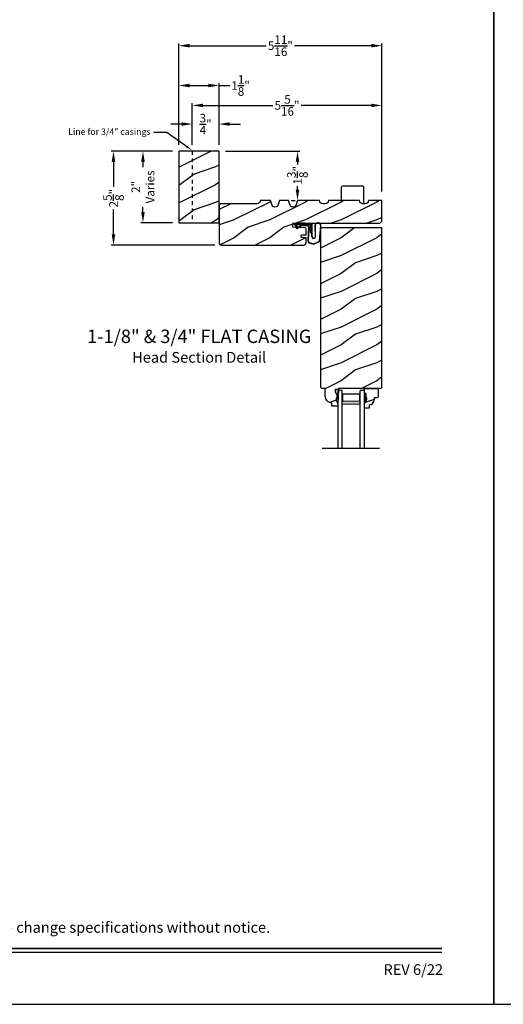
# Model space of a CAD drawing. Extents: x 34 to 272, y -88 to -44.
# Drawn here: x 123 to 136, y -88 to -60 of the extents above; entities that cross this region are included whole.
import ezdxf
from ezdxf import colors
from ezdxf.entities.mleader import LeaderData, LeaderLine
from ezdxf.enums import TextEntityAlignment as Align
from ezdxf.math import Vec2, Vec3

# ---------------------------------------------------------------- set-up
doc = ezdxf.new("R2010")
doc.units = 0
doc.header["$LTSCALE"] = 2
doc.header["$MEASUREMENT"] = 0
doc.header["$PDMODE"] = 3
doc.linetypes.add('HIDDEN', pattern=[0.075, 0.05, -0.025])
doc.layers.get('0').update_dxf_attribs({"linetype": 'CONTINUOUS'})
doc.layers.get('DEFPOINTS').update_dxf_attribs({"color": 3, "linetype": 'CONTINUOUS'})
doc.layers.add('Dim', color=7, linetype='CONTINUOUS')
doc.styles.add('Arial', font='arial.ttf')
doc.styles.get("Standard").update_dxf_attribs({"font": 'arial.ttf'})
doc.dimstyles.get("Standard").update_dxf_attribs({"dimtxt": 0.24, "dimasz": 0.3, "dimexe": 0.0625, "dimexo": 0.18, "dimgap": 0.09, "dimtad": 0, "dimdec": 4, "dimzin": 0, "dimdsep": 46, "dimlunit": 4, "dimtxsty": 'Standard', "dimcen": 0, "dimadec": 5, "dimazin": 0, "dimtfac": 1, "dimtdec": 4, "dimtofl": 0, "dimtmove": 0, "dimatfit": 3, "dimfxl": 1, "dimtolj": 1, "dimtzin": 0, "dimarcsym": 0})
pattern_1 = [(216.8699, (-133.88132, -147.24196), (2.99999992, 2.00000012), [0.5, -4.5]), (206.5651, (-133.2813, -147.54196), (-0.99999916, -1.0000013), [1.118034, -1.118034]), (198.4349, (-133.28132, -148.04196), (-2.00000043, -0.9999984), [0.632456, -2.529822])]

# ---------------------------------------------------------------- blocks, each defined once
blk = doc.blocks.new('*D1449')
at = {"color": 0, "lineweight": -2, "transparency": 16777216}
for p, q in [((126.996, -64.117), (125.282, -64.117)), ((125.344, -64.417), (125.344, -65.112)), ((125.344, -66.442), (125.344, -65.747)), ((128.184, -66.742), (125.282, -66.742))]:
    blk.add_line(p, q, dxfattribs=at)
at = {"color": 0, "transparency": 16777216}
for points in [[(125.294, -64.417), (125.394, -64.417), (125.344, -64.117)], [(125.294, -66.442), (125.394, -66.442), (125.344, -66.742)]]:
    blk.add_solid(points, dxfattribs=at)
at = {"layer": 'DEFPOINTS', "color": 0, "transparency": 16777216}
for p in [(127.176, -64.117), (125.344, -66.742), (128.364, -66.742)]:
    blk.add_point(p, dxfattribs=at)
at = {"color": 0, "transparency": 16777216, "insert": (125.344, -65.43), "char_height": 0.24, "attachment_point": 5, "rotation": 90}
blk.add_mtext('\\A1;2{\\H1x;\\S5/8;}"', dxfattribs=at)
blk = doc.blocks.new('*D1458')
at = {"color": 0, "lineweight": -2, "transparency": 16777216}
for p, q in [((127.176, -63.937), (127.176, -61.1)), ((127.476, -61.162), (129.623, -61.162)), ((132.564, -61.162), (130.416, -61.162)), ((132.864, -65.244), (132.864, -61.1))]:
    blk.add_line(p, q, dxfattribs=at)
at = {"color": 0, "transparency": 16777216}
for points in [[(127.476, -61.112), (127.476, -61.212), (127.176, -61.162)], [(132.564, -61.112), (132.564, -61.212), (132.864, -61.162)]]:
    blk.add_solid(points, dxfattribs=at)
at = {"layer": 'DEFPOINTS', "color": 0, "transparency": 16777216}
for p in [(132.864, -61.162), (127.176, -64.117), (132.864, -65.424)]:
    blk.add_point(p, dxfattribs=at)
at = {"color": 0, "transparency": 16777216, "insert": (130.02, -61.162), "char_height": 0.24, "attachment_point": 5}
blk.add_mtext('\\A1;5{\\H1x;\\S11/16;}"', dxfattribs=at)
blk = doc.blocks.new('*D1469')
at = {"color": 0, "lineweight": -2, "transparency": 16777216}
for p, q in [((128.481, -64.117), (130.562, -64.117)), ((130.499, -64.417), (130.499, -64.486)), ((130.499, -65.192), (130.499, -65.094)), ((130.319, -65.492), (130.437, -65.492))]:
    blk.add_line(p, q, dxfattribs=at)
at = {"color": 0, "transparency": 16777216}
for points in [[(130.449, -64.417), (130.549, -64.417), (130.499, -64.117)], [(130.449, -65.192), (130.549, -65.192), (130.499, -65.492)]]:
    blk.add_solid(points, dxfattribs=at)
at = {"layer": 'DEFPOINTS', "color": 0, "transparency": 16777216}
for p in [(128.301, -64.117), (130.499, -64.117), (130.499, -65.492)]:
    blk.add_point(p, dxfattribs=at)
at = {"color": 0, "transparency": 16777216, "insert": (130.499, -64.79), "char_height": 0.24, "attachment_point": 5, "rotation": 90}
blk.add_mtext('\\A1;1{\\H1x;\\S3/8;}"', dxfattribs=at)
blk = doc.blocks.new('*D1471')
at = {"color": 0, "lineweight": -2, "transparency": 16777216}
for p, q in [((126.996, -64.117), (126.108, -64.117)), ((126.17, -64.417), (126.17, -64.559)), ((126.17, -65.817), (126.17, -65.675)), ((126.996, -66.117), (126.108, -66.117))]:
    blk.add_line(p, q, dxfattribs=at)
at = {"color": 0, "transparency": 16777216}
for points in [[(126.12, -64.417), (126.22, -64.417), (126.17, -64.117)], [(126.12, -65.817), (126.22, -65.817), (126.17, -66.117)]]:
    blk.add_solid(points, dxfattribs=at)
at = {"layer": 'DEFPOINTS', "color": 0, "transparency": 16777216}
for p in [(127.176, -64.117), (126.17, -66.117), (127.176, -66.117)]:
    blk.add_point(p, dxfattribs=at)
at = {"color": 0, "transparency": 16777216, "insert": (126.17, -65.117), "char_height": 0.24, "attachment_point": 5, "rotation": 90}
blk.add_mtext('\\A1;2"\\PVaries', dxfattribs=at)
blk = doc.blocks.new('*D1325')
at = {"color": 0, "lineweight": -2, "transparency": 16777216}
for p, q in [((127.551, -63.937), (127.551, -62.772)), ((127.851, -62.834), (129.811, -62.834)), ((132.564, -62.834), (130.604, -62.834)), ((132.864, -65.244), (132.864, -62.772))]:
    blk.add_line(p, q, dxfattribs=at)
at = {"color": 0, "transparency": 16777216}
for points in [[(127.851, -62.784), (127.851, -62.884), (127.551, -62.834)], [(132.564, -62.784), (132.564, -62.884), (132.864, -62.834)]]:
    blk.add_solid(points, dxfattribs=at)
at = {"layer": 'DEFPOINTS', "color": 0, "transparency": 16777216}
for p in [(132.864, -62.834), (127.551, -64.117), (132.864, -65.424)]:
    blk.add_point(p, dxfattribs=at)
at = {"color": 0, "transparency": 16777216, "insert": (130.207, -62.834), "char_height": 0.24, "attachment_point": 5}
blk.add_mtext('\\A1;5{\\H1x;\\S5/16;}"', dxfattribs=at)
blk = doc.blocks.new('*D1326')
at = {"color": 0, "lineweight": -2, "transparency": 16777216}
for p, q in [((127.251, -63.356), (126.951, -63.356)), ((127.551, -63.937), (127.551, -63.294)), ((128.301, -63.937), (128.301, -63.294)), ((128.601, -63.356), (128.901, -63.356))]:
    blk.add_line(p, q, dxfattribs=at)
at = {"color": 0, "transparency": 16777216}
for points in [[(127.251, -63.306), (127.251, -63.406), (127.551, -63.356)], [(128.601, -63.306), (128.601, -63.406), (128.301, -63.356)]]:
    blk.add_solid(points, dxfattribs=at)
at = {"layer": 'DEFPOINTS', "color": 0, "transparency": 16777216}
for p in [(128.301, -63.356), (127.551, -64.117), (128.301, -64.117)]:
    blk.add_point(p, dxfattribs=at)
at = {"color": 0, "transparency": 16777216, "insert": (127.926, -63.356), "char_height": 0.24, "attachment_point": 5}
blk.add_mtext('\\A1;{\\H1x;\\S3/4;}"', dxfattribs=at)
blk = doc.blocks.new('*D1327')
at = {"color": 0, "lineweight": -2, "transparency": 16777216}
for p, q in [((127.176, -63.937), (127.176, -62.215)), ((127.476, -62.277), (128.001, -62.277)), ((128.301, -63.937), (128.301, -62.215)), ((128.301, -62.277), (128.601, -62.277))]:
    blk.add_line(p, q, dxfattribs=at)
at = {"color": 0, "transparency": 16777216}
for points in [[(127.476, -62.227), (127.476, -62.327), (127.176, -62.277)], [(128.001, -62.227), (128.001, -62.327), (128.301, -62.277)]]:
    blk.add_solid(points, dxfattribs=at)
at = {"layer": 'DEFPOINTS', "color": 0, "transparency": 16777216}
for p in [(128.301, -62.277), (127.176, -64.117), (128.301, -64.117)]:
    blk.add_point(p, dxfattribs=at)
at = {"color": 0, "transparency": 16777216, "insert": (128.905, -62.277), "char_height": 0.24, "attachment_point": 5}
blk.add_mtext('\\A1;1{\\H1x;\\S1/8;}"', dxfattribs=at)
blk = doc.blocks.new('A$C3E273ABF')
for p, q in [((0.044, 0.017), (0.101, -0.083)), ((0.05, 0.02), (0.107, -0.08)), ((0.507, 0.039), (0.057, 0.039)), ((0.057, 0.024), (0.057, 0.022)), ((0.201, 0.047), (0.061, 0.047)), ((0.063, 0.008), (0.138, -0.066)), ((0.148, -0.055), (0.082, 0.014)), ((0.082, 0.014), (0.482, 0.014)), ((0.21, 0.054), (0.201, 0.047)), ((0.215, 0.047), (0.206, 0.039)), ((0.334, 0.054), (0.21, 0.054)), ((0.502, 0.047), (0.215, 0.047)), ((0.215, 0.047), (0.215, 0.039)), ((0.334, 0.047), (0.334, 0.054)), ((0.482, 0.014), (0.482, -0.211)), ((0.507, -0.211), (0.507, 0.039)), ((0.535, -0.324), (0.535, 0.007)), ((0.542, -0.325), (0.542, 0.007)), ((0.126, -0.084), (0.216, -0.017)), ((0.13, -0.089), (0.22, -0.023)), ((0.138, -0.066), (0.148, -0.055)), ((0.249, -0.006), (0.393, -0.006)), ((0.249, -0.013), (0.393, -0.013)), ((0.441, -0.063), (0.421, -0.445)), ((0.448, -0.064), (0.428, -0.445)), ((0.482, -0.211), (0.507, -0.211)), ((0.616, -0.015), (0.62, -0.347)), ((0.625, -0.005), (0.627, -0.346)), ((0.744, -0.452), (0.779, -0.006)), ((0.752, -0.449), (0.785, -0.003)), ((0.46, -0.497), (0.585, -0.531)), ((0.462, -0.49), (0.587, -0.524))]:
    blk.add_line(p, q)
for centre, radius, start, end in [((0.061, 0.027), 0.02, 90, 209.7451), ((0.061, 0.027), 0.013, 107.0746, 209.7451), ((0.072, 0.024), 0.015, 90, 180), ((0.077, 0.022), 0.02, 180, 224.9872), ((0.502, 0.007), 0.04, 360, 90), ((0.502, 0.007), 0.033, 0, 90), ((0.702, -0.027), 0.0875, 20.1225, 179.7807), ((0.702, -0.027), 0.0805, 19.9628, 164.2364), ((0.764, -0.005), 0.015, 355.6095, 19.9628), ((0.77, -0.002), 0.015, 355.6959, 20.1225), ((0.118, -0.073), 0.02, 209.7451, 306.5421), ((0.118, -0.073), 0.013, 209.7451, 306.5421), ((0.249, -0.061), 0.0545, 90, 126.5421), ((0.249, -0.061), 0.0475, 90, 126.5421), ((0.393, -0.061), 0.0545, 356.8597, 90), ((0.393, -0.061), 0.0475, 356.9046, 90), ((0.471, -0.448), 0.05, 177.0001, 257.4693), ((0.471, -0.448), 0.043, 177.0001, 257.4693), ((0.583, -0.328), 0.0482, 176.2857, 333.3302), ((0.583, -0.327), 0.0413, 175.8988, 335.2175), ((0.416, 0.069), 0.623, 285.67, 301.8176), ((0.39, 0.117), 0.67, 287.0456, 301.9135), ((0.737, -0.447), 0.015, 301.8176, 355.6959)]:
    blk.add_arc(centre, radius, start, end)
blk = doc.blocks.new('A$C6E287A71')
at = {"linetype": 'Continuous'}
for p, q in [((0, 0.094), (0, 0.461)), ((0.594, 0.492), (0.031, 0.492)), ((0.625, 0), (0.625, 0.461))]:
    blk.add_line(p, q, dxfattribs=at)
for centre, start, end in [((0.031, 0.461), 90, 180), ((0.594, 0.461), 0, 90)]:
    blk.add_arc(centre, 0.0312, start, end, dxfattribs=at)
blk = doc.blocks.new('A$C0E792742')
at = {"lineweight": 18}
h = blk.add_hatch(color=256, dxfattribs=at)
h.paths.add_polyline_path([(-0.424, 0.119), (-0.139, 0.119), (-0.139, 0.619), (-0.424, 0.619)])
h.paths.add_polyline_path([(-0.346, 0.603), (-0.151, 0.603), (-0.151, 0.134), (-0.346, 0.134)], flags=16)
at = {"linetype": 'Continuous'}
for p, q in [((-1.655, 1.182), (-1.655, -0.428)), ((-0.049, 0.744), (-1.655, 0.744)), ((-1.655, 0.619), (-0.049, 0.619)), ((-0.049, 0.619), (-0.049, 0.744)), ((-1.655, 0.119), (-0.049, 0.119)), ((-0.049, -0.006), (-0.049, 0.119)), ((-1.655, -0.006), (-0.049, -0.006))]:
    blk.add_line(p, q, dxfattribs=at)
at = {"lineweight": 18}
blk.add_lwpolyline([(-0.139, 0.619), (-0.139, 0.119), (-0.424, 0.119), (-0.424, 0.619), (-0.139, 0.619), (-0.424, 0.619)], dxfattribs=at)
blk.add_lwpolyline([(-0.151, 0.134), (-0.346, 0.134), (-0.346, 0.603), (-0.151, 0.603)], close=True, dxfattribs=at)

msp = doc.modelspace()

# ---------------------------------------------------------------- hatches: boundary and pattern name
h = msp.add_hatch()
h.set_pattern_fill('WOOD2', color=256, pattern_type=2)
h.set_pattern_definition([(216.8699, (183.60437, 400.2435), (2.99999992, 2.00000012), [0.5, -4.5]), (206.5651, (184.20437, 399.9435), (-0.99999916, -1.0000013), [1.118034, -1.118034]), (198.4349, (184.20437, 399.4435), (-2.00000043, -0.9999984), [0.632456, -2.529822])])
h.paths.add_polyline_path([(127.17607, -66.11736), (128.30107, -66.11736), (128.30107, -64.11736), (127.17607, -64.11736)])
h = msp.add_hatch()
h.set_pattern_fill('WOOD2', color=256, pattern_type=2)
h.set_pattern_definition(pattern_1)
h.paths.add_polyline_path([(130.628, -66.53508), (130.73929, -66.53889), (130.73929, -66.67933, -0.41017272), (130.67765, -66.74235), (128.36357, -66.74235, -0.41421356), (128.30107, -66.67985), (128.30107, -65.64885, -0.41421356), (128.36357, -65.58635), (129.36355, -65.58635, 0.41575002), (129.45705, -65.49236), (129.74347, -65.49236), (129.77817, -65.61245, 0.752), (129.95878, -65.61245), (129.99347, -65.49236), (130.24947, -65.49236), (130.28417, -65.61245, 0.752), (130.46478, -65.61245), (130.49947, -65.49236), (131.11447, -65.49236, 0.51746703), (131.23943, -65.58146, 0.51746703), (131.3644, -65.49236), (132.2394, -65.49236, 0.51723669), (132.36429, -65.58148, 0.51723669), (132.48919, -65.49236), (132.86415, -65.49236), (132.86415, -66.0706), (132.80165, -66.1331), (130.73929, -66.1331), (130.37451, -66.12083), (130.36477, -66.24584), (130.70902, -66.25738, -0.40506128), (130.73929, -66.28862), (130.73929, -66.46072), (130.63068, -66.457, 0.41402542), (130.59838, -66.48714, 0.62929616)])
h = msp.add_hatch()
h.set_pattern_fill('WOOD2', color=256, pattern_type=2)
h.set_pattern_definition(pattern_1)
h.paths.add_polyline_path([(132.86415, -66.2581), (131.1454, -66.2581), (131.1454, -70.72605), (131.17604, -70.75669), (131.27004, -70.75669), (131.27788, -70.98126), (131.28237, -71.01605), (131.29325, -71.04939), (131.31012, -71.08014), (131.33242, -71.10722), (131.35936, -71.12968), (131.39, -71.14675), (131.42328, -71.15784), (131.45804, -71.16254), (131.46133, -71.2567), (131.62867, -71.2567), (131.63087, -71.1937), (131.58387, -71.0847), (131.58387, -71.0377), (131.59987, -71.0377), (131.59987, -70.9127), (131.58387, -70.9127), (131.55118, -70.84713), (131.55118, -70.7877), (131.64396, -70.7877), (131.64505, -70.75643), (132.83292, -70.75643), (132.86415, -70.72521)])
at = {"linetype": 'Continuous'}
msp.add_hatch(color=256, dxfattribs=at).paths.add_polyline_path([(131.64396, -70.7877), (131.55118, -70.7877), (131.55118, -70.84713), (131.58387, -70.9127), (131.59987, -70.9127), (131.59987, -71.0377), (131.58387, -71.0377), (131.58387, -71.0847), (131.63087, -71.1937)])
h = msp.add_hatch()
h.set_pattern_fill('WOOD2', color=256, pattern_type=2)
h.set_pattern_definition(pattern_1)
h.paths.add_polyline_path([(132.64361, -71.02511), (132.72917, -71.02511), (132.76117, -70.99311), (132.76117, -70.75643), (132.37867, -70.75643), (132.37867, -70.89993), (132.42567, -70.89993), (132.42567, -71.02493), (132.44167, -71.02493), (132.44167, -71.07193), (132.37867, -71.18105), (132.37867, -71.31393), (132.50867, -71.31393), (132.50867, -71.21984, 0.40367041), (132.64361, -71.07993)])

# ---------------------------------------------------------------- linework, layer by layer
for p, q in [((131.1454, -66.2581), (131.1454, -70.72605)), ((132.86415, -66.2581), (131.1454, -66.2581)), ((132.86415, -70.72744), (132.86415, -66.2581)), ((131.17604, -70.75669), (131.1454, -70.72605)), ((131.27004, -70.75669), (131.17604, -70.75669)), ((131.27788, -70.98126), (131.27004, -70.75669)), ((131.64396, -70.7877), (131.55118, -70.7877)), ((131.55118, -70.7877), (131.55118, -70.84713)), ((131.64396, -70.7877), (131.63087, -71.1937)), ((131.64505, -70.75643), (131.64396, -70.7877)), ((132.83292, -70.75643), (131.64505, -70.75643)), ((132.86417, -70.72518), (132.83292, -70.75643)), ((131.55118, -70.84713), (131.58387, -70.9127)), ((131.58387, -70.9127), (131.59987, -70.9127)), ((131.58387, -71.0377), (131.58387, -71.0847)), ((131.59987, -71.0377), (131.58387, -71.0377)), ((131.58387, -71.0847), (131.63087, -71.1937)), ((131.59987, -70.9127), (131.59987, -71.0377)), ((131.46133, -71.2567), (131.45804, -71.16254)), ((131.62867, -71.2567), (131.46133, -71.2567)), ((131.63087, -71.1937), (131.62867, -71.2567))]:
    msp.add_line(p, q, dxfattribs=at)
for p, q in [((132.37867, -70.75643), (132.76117, -70.75643)), ((132.37867, -70.91243), (132.37867, -70.75643)), ((132.37867, -70.91727), (132.37867, -70.76127)), ((132.76117, -70.75643), (132.76117, -70.99311)), ((132.42567, -70.89993), (132.37867, -70.89993)), ((132.37867, -71.18105), (132.44167, -71.07193)), ((132.42567, -71.02493), (132.42567, -70.89993)), ((132.44167, -71.02493), (132.42567, -71.02493)), ((132.44167, -71.07193), (132.44167, -71.02493)), ((132.72917, -71.02511), (132.64361, -71.02511)), ((132.64361, -71.02511), (132.64361, -71.07993)), ((132.76117, -70.99311), (132.72917, -71.02511)), ((132.37867, -71.31393), (132.37867, -71.18105)), ((132.50867, -71.31393), (132.37867, -71.31393)), ((132.50867, -71.21984), (132.50867, -71.31393))]:
    msp.add_line(p, q)
for points in [[(102.00002, -44.00001), (102.00002, -88.00002), (136.00003, -88.00002), (136.00003, -44.00001)], [(136.00003, -44.00001), (136.00003, -88.00002), (170.00004, -88.00002), (170.00004, -44.00001)], [(127.17607, -64.11736), (127.17607, -66.11736), (128.30107, -66.11736), (128.30107, -64.11736)]]:
    msp.add_lwpolyline(points, close=True)
for points in [[(129.49128, -65.49236), (129.45705, -65.49236), (129.45705, -65.49285, -0.41421356), (129.36355, -65.58635), (128.36357, -65.58635, 0.41421356), (128.30107, -65.64885), (128.30107, -66.67985, 0.41421356), (128.36357, -66.74235), (130.67679, -66.74235)], [(130.67679, -66.74236, 0.41175325), (130.73929, -66.67986), (130.73929, -66.53889), (130.628, -66.53508, -0.41439713), (130.59784, -66.50275), (130.59838, -66.48714, -0.41402541), (130.63068, -66.457), (130.73929, -66.46072), (130.73929, -66.46077), (130.73929, -66.28862, 0.40379577), (130.70915, -66.25739), (130.36477, -66.24584), (130.37451, -66.12083), (130.73929, -66.1331), (132.80165, -66.1331), (132.86415, -66.0706), (132.86415, -65.49236), (132.48919, -65.49236), (132.48919, -65.4927, -0.41421356), (132.39519, -65.5867), (132.3334, -65.5867, -0.41421356), (132.2394, -65.4927), (132.2394, -65.49236), (131.3644, -65.49236), (131.3644, -65.4927, -0.41421356), (131.2704, -65.5867), (131.20847, -65.5867, -0.41421356), (131.11447, -65.4927), (131.11447, -65.49236), (130.49947, -65.49236), (130.46478, -65.61245, -0.752), (130.28417, -65.61245), (130.24947, -65.49236), (129.99347, -65.49236), (129.95878, -65.61245, -0.752), (129.77817, -65.61245), (129.74347, -65.49236), (129.45705, -65.49236)]]:
    msp.add_lwpolyline(points, format="xyb")
at = {"linetype": 'Continuous', "flags": 128}
msp.add_lwpolyline([(131.45804, -71.16254), (131.42328, -71.15784), (131.39, -71.14675), (131.35936, -71.12968), (131.33242, -71.10722), (131.31012, -71.08014), (131.29325, -71.04939), (131.28237, -71.01605), (131.27788, -70.98126)], dxfattribs=at)
at = {"const_width": 0.04545}
for points in [[(103.45457, -86.43744), (134.54549, -86.43744)], [(103.45457, -86.54547), (134.54549, -86.54547)]]:
    msp.add_lwpolyline(points, dxfattribs=at)
msp.add_arc((132.50361, -71.07993), 0.14, 272.070113, 0)
for points in [[(132.42621, -70.89866), (132.37825, -70.89779), (132.42621, -71.02387), (132.37825, -71.02387)], [(132.44212, -71.02397), (132.37868, -71.02402), (132.44212, -71.07058), (132.37902, -71.17975)]]:
    msp.add_solid(points)
at = {"layer": 'Dim', "linetype": 'HIDDEN'}
msp.add_line((127.55107, -64.11736), (127.55107, -66.11736), dxfattribs=at)

# ---------------------------------------------------------------- block references
for name, p in [('A$C6E287A71', (131.73602, -65.58621)), ('A$C3E273ABF', (130.36964, -66.18333))]:
    msp.add_blockref(name, p)
at = {"rotation": 90}
msp.add_blockref('A$C0E792742', (132.37249, -70.77086), dxfattribs=at)

# ---------------------------------------------------------------- texts
at = {"style": 'Arial'}
msp.add_text('Note: All dimensions are approximate.  Weather Shield reserves the right to change specifications without notice.', height=0.30000007, dxfattribs=at).set_placement((119.00003, -85.99692), align=Align.CENTER)
msp.add_text('REV 6/22', height=0.3, dxfattribs=at).set_placement((134.57582, -87.17885), align=Align.RIGHT)
at = {"insert": (127.74573, -69.11171), "char_height": 0.375, "width": 10.2598056, "attachment_point": 2, "style": 'Arial'}
msp.add_mtext('1-1/8" & 3/4" FLAT CASING\\P{\\H0.8x;Head Section Detail}', dxfattribs=at)

# ---------------------------------------------------------------- dimensions: what is measured, and where the dimension line sits
for base, p1, p2, picture, middle in [((132.86361, -61.16215), (127.17607, -64.11736), (132.86361, -65.42432), '*D1458', (130.01984, -61.16215)), ((128.30107, -62.27738), (127.17607, -64.11736), (128.30107, -64.11736), '*D1327', (128.9048, -62.27738)), ((132.86361, -62.83431), (127.55107, -64.11736), (132.86361, -65.42432), '*D1325', (130.20734, -62.83431)), ((128.30107, -63.35643), (127.55107, -64.11736), (128.30107, -64.11736), '*D1326', (127.92607, -63.35643))]:
    dim = msp.add_linear_dim(base=base, p1=p1, p2=p2, dimstyle='Standard', override={"dimpost": '\\X'})
    dim.commit()
    dim.dimension.update_dxf_attribs({"geometry": picture, "text_midpoint": middle})
dim = msp.add_linear_dim(base=(125.3441, -66.74235), p1=(127.17607, -64.11736), p2=(128.36357, -66.74235), angle=90, dimstyle='Standard', override={"dimpost": '\\X'})
dim.commit()
dim.dimension.update_dxf_attribs({"geometry": '*D1449', "text_midpoint": (125.3441, -65.42986)})
dim = msp.add_linear_dim(base=(126.17009, -66.11736), p1=(127.17607, -64.11736), p2=(127.17607, -66.11736), angle=90, text='<>\\PVaries', dimstyle='Standard', override={"dimpost": '\\X'})
dim.commit()
dim.dimension.update_dxf_attribs({"geometry": '*D1471', "text_midpoint": (126.17009, -65.11736)})
dim = msp.add_linear_dim(base=(130.49947, -64.11736), p1=(130.49947, -65.49236), p2=(128.30107, -64.11736), angle=90, dimstyle='Standard', override={"dimpost": '\\X'})
dim.commit()
dim.dimension.update_dxf_attribs({"geometry": '*D1469', "text_midpoint": (130.49947, -64.79012), "dimtype": 160})

# ---------------------------------------------------------------- leaders
at = {"layer": 'Dim'}
ml = msp.add_multileader_mtext('Standard', dxfattribs=at)
ml.set_content('Line for 3/4" casings', color=256)
ml.set_leader_properties()
ml.build(insert=Vec2(0, 0))
ml.multileader.update_dxf_attribs({"dogleg_length": 0.36, "arrow_head_size": 0.18})
ctx = ml.context
ctx.base_point, ctx.char_height, ctx.arrow_head_size, ctx.landing_gap_size, ctx.plane_origin = Vec3(124.05252, -63.59644), 0.18, 0.18, 0.09, Vec3(127.53802, -64.45972)
ctx.text_align_type = 2
notes = []
notes.append((ctx, [(1, (1, 1, 0), (126.83429, -63.59644), (-1, 0), 0.36, [(0, [(127.53802, -64.08472)], 0, [])])]))
ctx.mtext.insert, ctx.mtext.alignment, ctx.mtext.flow_direction = Vec3(126.38429, -63.47999), 3, 5
for ctx, leaders in notes:
    for number, flags, end, landing, length, lines in leaders:
        leader = LeaderData()
        leader.index, (leader.has_last_leader_line, leader.has_dogleg_vector, leader.attachment_direction) = number, flags
        leader.last_leader_point, leader.dogleg_vector, leader.dogleg_length = Vec3(end), Vec3(landing), length
        for number, points, colour, breaks in lines:
            line = LeaderLine()
            line.index, line.vertices, line.color, line.breaks = number, Vec3.list(points), colors.encode_raw_color(colour), breaks
            leader.lines.append(line)
        ctx.leaders.append(leader)

doc.saveas('drawing.dxf')
